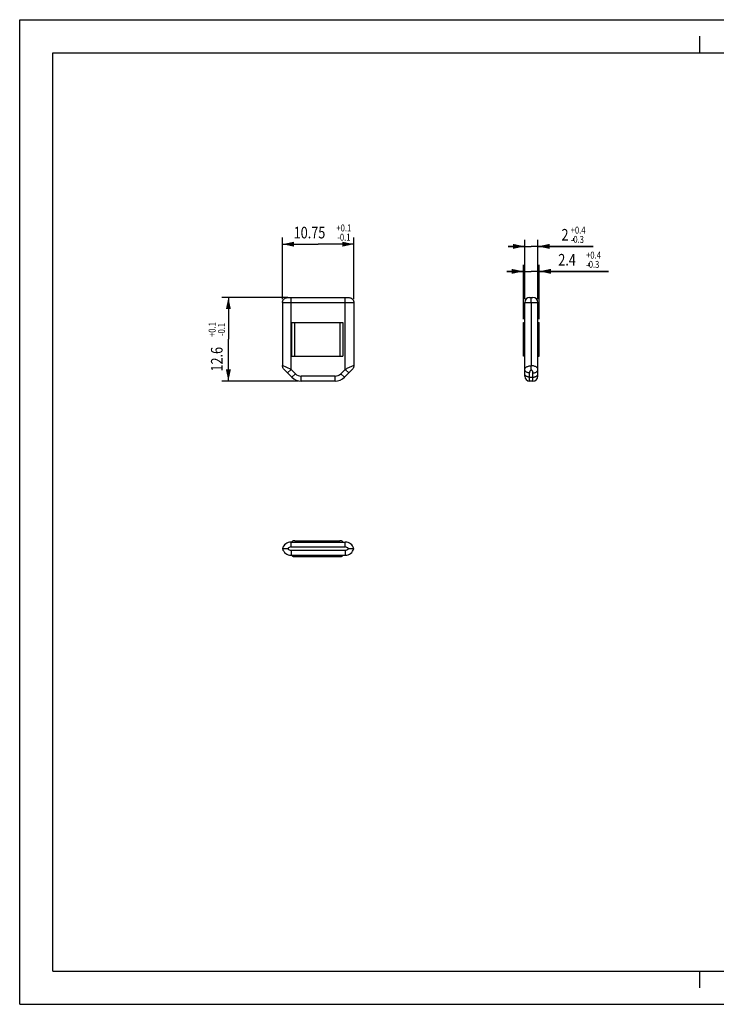
# Model space of a CAD drawing. Extents: x 0 to 420, y 0 to 297.
# Drawn here: x 0 to 210, y 0 to 297 of the extents above; entities that cross this region are included whole.
import ezdxf
from ezdxf.enums import TextEntityAlignment as Align

# ---------------------------------------------------------------- set-up
doc = ezdxf.new("R2010")
doc.units = 0
doc.header["$LTSCALE"] = 23.1
doc.layers.get('0').update_dxf_attribs({"linetype": 'CONTINUOUS'})
doc.styles.get("Standard").update_dxf_attribs({"font": 'txt', "width": 0.8})
doc.dimstyles.get("Standard").update_dxf_attribs({"dimtxt": 2.5, "dimasz": 2.5, "dimexe": 1.25, "dimexo": 0.625, "dimtad": 1, "dimcen": 2.5, "dimazin": 3, "dimtfac": 1, "dimtmove": 0, "dimatfit": 3})

# ---------------------------------------------------------------- blocks, each defined once
blk = doc.blocks.new('_FILLED')
at = {"color": 0, "linetype": 'BYBLOCK'}
blk.add_solid([(0, 0), (-1, 0.214), (-1, -0.214)], dxfattribs=at)
blk = doc.blocks.new('*D0')
at = {"color": 2, "linetype": 'CONTINUOUS'}
for p, q in [((152.23, 212.69), (152.23, 230.62)), ((156.23, 212.69), (156.23, 230.62)), ((152.23, 228.62), (147.23, 228.62)), ((147.23, 228.62), (154.23, 228.62)), ((172.84, 228.62), (154.23, 228.62)), ((156.23, 228.62), (172.84, 228.62))]:
    blk.add_line(p, q, dxfattribs=at)
at = {"color": 2, "linetype": 'CONTINUOUS', "xscale": 3.5, "yscale": 3.5, "zscale": 3.5}
blk.add_blockref('_FILLED', (152.23, 228.62), dxfattribs=at)
at = {"color": 2, "linetype": 'CONTINUOUS', "xscale": 3.5, "yscale": 3.5, "zscale": 3.5, "rotation": 180}
blk.add_blockref('_FILLED', (156.23, 228.62), dxfattribs=at)
at = {"color": 5, "linetype": 'CONTINUOUS', "width": 0.8}
for s, height, p in [('2', 3.5, (163.32, 230.37)), ('+0.4', 2.1, (166.12, 232.47)), ('-0.3', 2.1, (166.12, 229.67))]:
    blk.add_text(s, height=height, dxfattribs=at).set_placement(p)
blk = doc.blocks.new('*D1')
at = {"color": 2, "linetype": 'CONTINUOUS'}
for p, q in [((79.22, 212.69), (79.22, 231.28)), ((79.22, 229.28), (89.97, 229.28)), ((100.72, 229.28), (89.97, 229.28)), ((100.72, 212.69), (100.72, 231.28))]:
    blk.add_line(p, q, dxfattribs=at)
at = {"color": 2, "linetype": 'CONTINUOUS', "xscale": 3.5, "yscale": 3.5, "zscale": 3.5, "rotation": 180}
blk.add_blockref('_FILLED', (79.22, 229.28), dxfattribs=at)
at = {"color": 2, "linetype": 'CONTINUOUS', "xscale": 3.5, "yscale": 3.5, "zscale": 3.5}
blk.add_blockref('_FILLED', (100.72, 229.28), dxfattribs=at)
at = {"color": 5, "linetype": 'CONTINUOUS', "width": 0.8}
for s, height, p in [('+0.1', 2.1, (97.72, 233.13)), ('10.75', 3.5, (87.36, 231.03)), ('-0.1', 2.1, (97.72, 230.33))]:
    blk.add_text(s, height=height, dxfattribs=at).set_placement(p, align=Align.CENTER)
blk = doc.blocks.new('*D2')
at = {"color": 2, "linetype": 'CONTINUOUS'}
for p, q in [((80.82, 213.19), (60.91, 213.19)), ((62.91, 213.19), (62.91, 200.59)), ((62.91, 187.99), (62.91, 200.59)), ((83.88, 187.99), (60.91, 187.99))]:
    blk.add_line(p, q, dxfattribs=at)
at = {"color": 2, "linetype": 'CONTINUOUS', "xscale": 3.5, "yscale": 3.5, "zscale": 3.5}
for p, rotation in [((62.91, 213.19), 90), ((62.91, 187.99), 270)]:
    blk.add_blockref('_FILLED', p, dxfattribs=dict(at, rotation=rotation))
at = {"color": 5, "linetype": 'CONTINUOUS', "width": 0.8}
for s, height, p in [('+0.1', 2.1, (59.06, 203.54)), ('-0.1', 2.1, (61.86, 203.54)), ('12.6', 3.5, (61.16, 194.58))]:
    blk.add_text(s, height=height, rotation=90, dxfattribs=at).set_placement(p, align=Align.CENTER)
blk = doc.blocks.new('*D3')
at = {"color": 2, "linetype": 'CONTINUOUS'}
for p, q in [((151.83, 206.69), (151.83, 223.09)), ((156.63, 206.69), (156.63, 223.09)), ((151.83, 221.09), (146.83, 221.09)), ((146.83, 221.09), (154.23, 221.09)), ((177.48, 221.09), (154.23, 221.09)), ((156.63, 221.09), (177.48, 221.09))]:
    blk.add_line(p, q, dxfattribs=at)
at = {"color": 2, "linetype": 'CONTINUOUS', "xscale": 3.5, "yscale": 3.5, "zscale": 3.5}
blk.add_blockref('_FILLED', (151.83, 221.09), dxfattribs=at)
at = {"color": 2, "linetype": 'CONTINUOUS', "xscale": 3.5, "yscale": 3.5, "zscale": 3.5, "rotation": 180}
blk.add_blockref('_FILLED', (156.63, 221.09), dxfattribs=at)
at = {"color": 5, "linetype": 'CONTINUOUS', "width": 0.8}
for s, height, p in [('2.4', 3.5, (162.36, 222.84)), ('+0.4', 2.1, (170.76, 224.94)), ('-0.3', 2.1, (170.76, 222.14))]:
    blk.add_text(s, height=height, dxfattribs=at).set_placement(p)

msp = doc.modelspace()

# ---------------------------------------------------------------- linework, layer by layer
at = {"color": 7, "linetype": 'CONTINUOUS'}
for p, q in [((0, 0), (0, 297)), ((0, 297), (420, 297)), ((205, 287), (205, 292)), ((10, 10), (10, 287)), ((10, 287), (410, 287)), ((166.928, 231.112), (166.88, 230.27)), ((171.572, 223.533), (171.548, 222.643)), ((79.22, 211.692), (79.22, 192.663)), ((79.22, 211.692), (100.72, 211.692)), ((80.851, 213.192), (99.09, 213.192)), ((81.82, 191.513), (81.82, 213.192)), ((98.12, 191.513), (98.12, 213.192)), ((100.72, 211.692), (100.72, 192.663)), ((152.235, 189.492), (152.235, 211.692)), ((152.235, 211.692), (156.235, 211.692)), ((153.735, 213.192), (154.735, 213.192)), ((154.235, 211.838), (154.235, 192.663)), ((156.235, 189.492), (156.235, 211.692)), ((82.02, 195.492), (82.02, 205.692)), ((82.02, 205.692), (97.42, 205.692)), ((82.92, 195.492), (82.92, 205.692)), ((96.52, 205.692), (96.52, 195.492)), ((97.42, 205.692), (97.42, 195.492)), ((151.835, 195.492), (151.835, 205.692)), ((151.835, 205.692), (152.235, 205.692)), ((152.135, 195.492), (152.135, 205.692)), ((156.235, 205.692), (156.635, 205.692)), ((156.335, 195.492), (156.335, 205.692)), ((156.635, 195.492), (156.635, 205.692)), ((82.02, 195.492), (97.42, 195.492)), ((152.235, 195.492), (151.835, 195.492)), ((156.235, 195.492), (156.635, 195.492)), ((81.82, 191.513), (79.22, 192.663)), ((82.049, 189.163), (79.79, 191.422)), ((80.76, 190.453), (81.82, 191.513)), ((83.109, 190.224), (81.82, 191.513)), ((82.049, 189.163), (83.109, 190.224)), ((98.12, 191.513), (96.831, 190.224)), ((97.892, 189.163), (96.831, 190.224)), ((100.151, 191.422), (97.892, 189.163)), ((99.181, 190.453), (98.12, 191.513)), ((100.72, 192.663), (98.641, 191.744)), ((153.735, 187.992), (153.735, 190.453)), ((154.735, 187.992), (154.735, 190.453)), ((95.064, 189.492), (84.877, 189.492)), ((84.877, 187.992), (84.877, 189.492)), ((95.064, 187.992), (84.877, 187.992)), ((95.064, 187.992), (95.064, 189.492)), ((153.735, 189.163), (154.735, 189.163)), ((154.735, 187.992), (153.735, 187.992)), ((82.92, 139.847), (96.52, 139.847)), ((81.82, 137.947), (81.82, 139.447)), ((81.82, 139.447), (98.12, 139.447)), ((81.82, 137.947), (98.12, 137.947)), ((81.82, 136.947), (81.82, 135.447)), ((81.82, 136.947), (98.12, 136.947)), ((81.887, 139.447), (82.02, 139.547)), ((97.42, 139.547), (97.554, 139.447)), ((98.12, 137.947), (98.12, 139.447)), ((98.12, 136.947), (98.12, 135.447)), ((99.09, 137.447), (100.69, 137.447)), ((81.82, 135.447), (98.12, 135.447)), ((81.887, 135.447), (82.02, 135.347)), ((82.92, 135.047), (96.52, 135.047)), ((97.42, 135.347), (97.554, 135.447)), ((10, 10), (410, 10)), ((205, 5), (205, 10)), ((0, 0), (420, 0))]:
    msp.add_line(p, q, dxfattribs=at)
for points in [[(79.22, 211.692), (79.228, 211.838), (79.251, 211.989), (79.293, 212.144), (79.352, 212.297), (79.43, 212.444), (79.524, 212.582), (79.631, 212.706), (79.75, 212.817), (79.88, 212.914), (80.018, 212.997), (80.16, 213.063), (80.303, 213.114), (80.447, 213.151), (80.588, 213.175), (80.722, 213.188), (80.851, 213.192)], [(99.09, 213.192), (99.22, 213.188), (99.355, 213.175), (99.497, 213.151), (99.641, 213.113), (99.785, 213.061), (99.927, 212.994), (100.064, 212.912), (100.194, 212.814), (100.313, 212.703), (100.419, 212.578), (100.513, 212.441), (100.59, 212.294), (100.649, 212.141), (100.69, 211.987), (100.713, 211.837), (100.72, 211.692)], [(154.235, 211.838), (154.235, 213.151), (154.235, 213.175), (154.235, 213.188), (154.235, 213.192)], [(79.79, 191.422), (79.657, 191.565), (79.538, 191.717), (79.438, 191.872), (79.357, 192.03), (79.296, 192.191), (79.253, 192.35), (79.228, 192.509), (79.22, 192.663)], [(98.641, 191.744), (98.382, 191.63), (98.12, 191.513)], [(100.72, 192.663), (100.713, 192.509), (100.688, 192.35), (100.645, 192.191), (100.584, 192.031), (100.503, 191.872), (100.403, 191.717), (100.284, 191.565), (100.151, 191.422)], [(152.235, 191.513), (152.248, 191.63), (152.286, 191.744), (152.349, 191.855), (152.435, 191.964), (152.544, 192.067), (152.674, 192.165), (152.823, 192.256), (152.989, 192.339), (153.169, 192.415), (153.363, 192.482), (153.568, 192.541), (153.782, 192.59), (154.005, 192.631), (154.235, 192.663)], [(153.735, 190.453), (153.567, 190.459), (153.401, 190.479), (153.24, 190.512), (153.084, 190.558), (152.937, 190.615), (152.8, 190.684), (152.674, 190.763), (152.562, 190.852), (152.465, 190.949), (152.383, 191.053), (152.319, 191.163), (152.273, 191.277), (152.244, 191.394), (152.235, 191.513)], [(153.735, 189.163), (153.567, 189.17), (153.401, 189.19), (153.24, 189.223), (153.084, 189.268), (152.937, 189.326), (152.8, 189.395), (152.674, 189.474), (152.562, 189.563), (152.465, 189.66), (152.383, 189.764), (152.319, 189.874), (152.273, 189.988), (152.244, 190.105), (152.235, 190.224)], [(153.735, 190.453), (153.741, 190.569), (153.757, 190.683), (153.785, 190.795), (153.824, 190.904), (153.872, 191.007), (153.93, 191.105), (153.996, 191.196), (154.069, 191.279), (154.149, 191.355), (154.235, 191.422)], [(154.235, 191.422), (154.238, 191.565), (154.235, 191.717), (154.235, 191.872), (154.235, 192.03), (154.234, 192.191), (154.235, 192.35), (154.233, 192.509), (154.235, 192.663)], [(156.235, 191.513), (156.222, 191.63), (156.184, 191.744), (156.121, 191.855), (156.035, 191.964), (155.926, 192.067), (155.796, 192.165), (155.647, 192.256), (155.481, 192.339), (155.301, 192.415), (155.107, 192.482), (154.902, 192.541), (154.688, 192.59), (154.465, 192.631), (154.235, 192.663)], [(154.735, 190.453), (154.729, 190.569), (154.712, 190.683), (154.684, 190.795), (154.646, 190.904), (154.598, 191.007), (154.54, 191.105), (154.474, 191.196), (154.401, 191.279), (154.321, 191.355), (154.235, 191.422)], [(154.735, 190.453), (154.903, 190.459), (155.069, 190.479), (155.23, 190.512), (155.386, 190.558), (155.533, 190.615), (155.67, 190.684), (155.796, 190.763), (155.908, 190.852), (156.005, 190.949), (156.086, 191.053), (156.151, 191.163), (156.197, 191.277), (156.226, 191.394), (156.235, 191.513)], [(154.735, 189.163), (154.903, 189.17), (155.069, 189.19), (155.23, 189.223), (155.386, 189.268), (155.533, 189.326), (155.67, 189.395), (155.796, 189.474), (155.908, 189.563), (156.005, 189.66), (156.086, 189.764), (156.151, 189.874), (156.197, 189.988), (156.226, 190.105), (156.235, 190.224)], [(79.22, 137.447), (79.228, 137.448), (79.251, 137.447)], [(79.251, 137.447), (80.722, 137.447), (80.851, 137.447)], [(100.69, 137.447), (100.713, 137.448), (100.72, 137.447)]]:
    msp.add_lwpolyline(points, dxfattribs=at)
for centre, radius, start, end in [((153.735, 211.692), 1.5, 90, 180), ((154.735, 211.692), 1.5, 0, 90), ((84.877, 191.992), 2.5, 225, 270), ((95.064, 191.992), 2.5, 270, 315), ((84.877, 191.992), 4, 225, 270), ((95.064, 191.992), 4, 270, 315), ((153.735, 189.492), 1.5, 180, 270), ((154.735, 189.492), 1.5, 270, 360), ((82.92, 138.347), 1.5, 90, 126.8699), ((96.52, 138.347), 1.5, 53.1301, 90), ((81.82, 136.757), 2.69, 90, 165.13718), ((81.82, 138.137), 2.69, 194.86282, 270), ((81.82, 136.757), 1.19, 90, 144.56128), ((81.82, 138.137), 1.19, 215.43872, 270), ((98.12, 136.757), 2.69, 14.86282, 90), ((98.12, 136.757), 1.19, 35.43872, 90), ((98.12, 138.137), 2.69, 270, 345.13718), ((98.12, 138.137), 1.19, 270, 324.56128), ((82.92, 136.547), 1.5, 233.1301, 270), ((96.52, 136.547), 1.5, 270, 306.8699)]:
    msp.add_arc(centre, radius, start, end, dxfattribs=at)

# ---------------------------------------------------------------- dimensions: what is measured, and where the dimension line sits
at = {"color": 2, "linetype": 'CONTINUOUS'}
for base, p1, p2, angle, picture, middle in [((79.22, 229.278), (100.72, 211.692), (79.22, 211.692), 180, '*D1', (90.718, 229.278)), ((152.235, 228.618), (156.235, 211.692), (152.235, 211.692), 180, '*D0', (168.079, 228.618)), ((62.905, 187.992), (81.82, 213.192), (84.877, 187.992), 270, '*D2', (62.905, 197.938))]:
    dim = msp.add_linear_dim(base=base, p1=p1, p2=p2, angle=angle, dimstyle='Standard', dxfattribs=at)
    dim.commit()
    dim.dimension.update_dxf_attribs({"geometry": picture, "text_midpoint": middle, "dimtype": 128})
dim = msp.add_linear_dim(base=(156.635, 221.086), p1=(151.835, 205.692), p2=(156.635, 205.692), dimstyle='Standard', dxfattribs=at)
dim.commit()
dim.dimension.update_dxf_attribs({"geometry": '*D3', "text_midpoint": (169.921, 221.086), "dimtype": 128})

doc.saveas('drawing.dxf')
